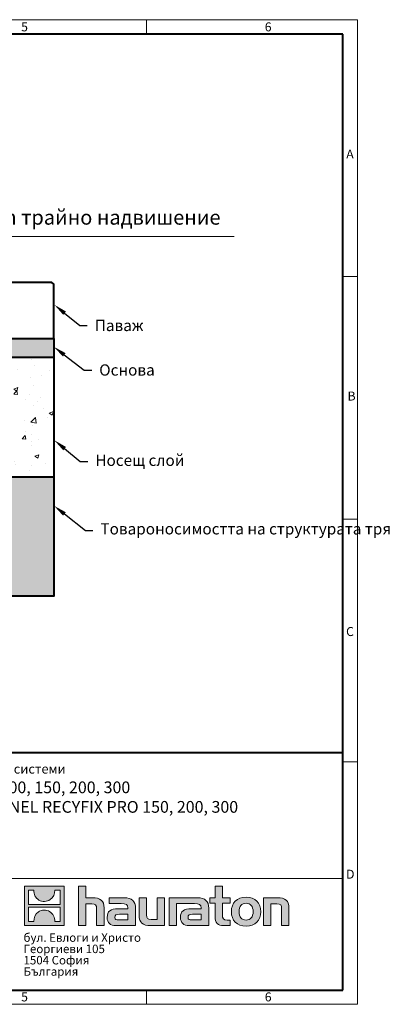
# Model space of a CAD drawing. Units: millimetres. Extents: x -595 to 4912, y 0 to 2100.
# Drawn here: x 2249 to 3023, y 0 to 2100 of the extents above; entities that cross this region are included whole.
import ezdxf
from ezdxf import colors
from ezdxf.entities.mleader import LeaderData, LeaderLine
from ezdxf.math import Vec2, Vec3

# ---------------------------------------------------------------- set-up
doc = ezdxf.new("R2010")
doc.units = ezdxf.units.MM
doc.header["$LTSCALE"] = 0.5
doc.linetypes.add('DOT2', pattern=[0.635, 0, -0.635])
doc.layers.get('0').update_dxf_attribs({"lineweight": 40, "plot": 0})
for name, color, linetype, lineweight in [('HAURATON_ConstructionSite_Contour', 7, 'Continuous', 40), ('HAURATON_ConstructionSite_Hatching', 8, 'Continuous', 15), ('HAURATON_Dimensioning', 1, 'Continuous', 20), ('HAURATON_Frame_LOGO', 1, 'Continuous', 20), ('HAURATON_Product_Contour', 7, 'Continuous', 40)]:
    doc.layers.add(name, color=color, linetype=linetype, lineweight=lineweight)
doc.layers.add('HAURATON_Text', color=40, linetype='Continuous')
doc.layers.add('HAURATON_Text_Macro', color=112, linetype='Continuous')
doc.styles.add('Hauraton_Platzhalter', font='arial.ttf', dxfattribs={"width": 0.948})
doc.styles.add('Hauraton_Platzhalter_Fett', font='arialbd.ttf', dxfattribs={"width": 0.948})
doc.styles.get("Standard").update_dxf_attribs({"font": 'arial.ttf'})

# ---------------------------------------------------------------- blocks, each defined once
blk = doc.blocks.new('logo')
h = blk.add_hatch(color=256)
h.paths.add_polyline_path([(126.6, 0), (126.6, 126.6), (0, 126.6), (0, 0)], flags=0)
edge = h.paths.add_edge_path(flags=0)
edge.add_spline(control_points=[(46.2, 81.8), (56.3, 75.4), (72.5, 75.5), (82.1, 83)], knot_values=[5, 5, 5, 5, 6, 6, 6, 6], weights=[1, 1, 1, 1], degree=3, periodic=0)
edge.add_spline(control_points=[(82.1, 83), (92.2, 90), (97.6, 101.3), (96.6, 113.6)], knot_values=[6, 6, 6, 6, 7, 7, 7, 7], weights=[1, 1, 1, 1], degree=3, periodic=0)
edge.add_line((96.6, 113.6), (113.8, 113.6))
edge.add_line((113.8, 113.6), (113.8, 67.2))
edge.add_line((113.8, 67.2), (12.8, 67.2))
edge.add_line((12.8, 67.2), (12.8, 113.6))
edge.add_line((12.8, 113.6), (30, 113.6))
edge.add_spline(control_points=[(30, 113.6), (28.8, 100.5), (35.2, 88.6), (46.2, 81.8)], knot_values=[4, 4, 4, 4, 5, 5, 5, 5], weights=[1, 1, 1, 1], degree=3, periodic=0)
edge = h.paths.add_edge_path(flags=0)
edge.add_spline(control_points=[(80.4, 44.7), (70.3, 51.2), (54.1, 51.1), (44.5, 43.6)], knot_values=[5, 5, 5, 5, 6, 6, 6, 6], weights=[1, 1, 1, 1], degree=3, periodic=0)
edge.add_spline(control_points=[(44.5, 43.6), (34.3, 36.6), (29, 25.3), (30, 13)], knot_values=[6, 6, 6, 6, 7, 7, 7, 7], weights=[1, 1, 1, 1], degree=3, periodic=0)
edge.add_line((30, 13), (12.8, 13))
edge.add_line((12.8, 13), (12.8, 59.4))
edge.add_line((12.8, 59.4), (113.8, 59.4))
edge.add_line((113.8, 59.4), (113.8, 13))
edge.add_line((113.8, 13), (96.5, 13))
edge.add_spline(control_points=[(96.5, 13), (97.7, 26.1), (91.4, 38), (80.4, 44.7)], knot_values=[4, 4, 4, 4, 5, 5, 5, 5], weights=[1, 1, 1, 1], degree=3, periodic=0)
h = blk.add_hatch(color=256)
edge = h.paths.add_edge_path(flags=0)
edge.add_spline(control_points=[(215, 69.5), (227.3, 69.5), (230.7, 65.6), (230.7, 53.8)], knot_values=[6, 6, 6, 6, 7, 7, 7, 7], weights=[1, 1, 1, 1], degree=3, periodic=0)
edge.add_line((230.7, 53.8), (230.7, 0))
edge.add_line((230.7, 0), (254.4, 0))
edge.add_line((254.4, 0), (254.4, 56.5))
edge.add_spline(control_points=[(254.4, 56.5), (254.4, 79.6), (243.1, 89.1), (217.2, 89.1)], knot_values=[2, 2, 2, 2, 3, 3, 3, 3], weights=[1, 1, 1, 1], degree=3, periodic=0)
edge.add_line((217.2, 89.1), (196.2, 89.1))
edge.add_line((196.2, 89.1), (196.2, 126.6))
edge.add_line((196.2, 126.6), (172.9, 126.6))
edge.add_line((172.9, 126.6), (172.9, 0))
edge.add_line((172.9, 0), (196.2, 0))
edge.add_line((196.2, 0), (196.2, 69.5))
edge.add_line((196.2, 69.5), (215, 69.5))
h = blk.add_hatch(color=256)
edge = h.paths.add_edge_path(flags=0)
edge.add_spline(control_points=[(609.7, 27.9), (609.7, 9.6), (619.5, 0), (636.6, 0)], knot_values=[11, 11, 11, 11, 12, 12, 12, 12], weights=[1, 1, 1, 1], degree=3, periodic=0)
edge.add_line((636.6, 0), (658.1, 0))
edge.add_line((658.1, 0), (658.1, 17.8))
edge.add_line((658.1, 17.8), (648.4, 17.8))
edge.add_spline(control_points=[(648.4, 17.8), (636.4, 17.8), (633.2, 23), (633.2, 35.3)], knot_values=[7, 7, 7, 7, 8, 8, 8, 8], weights=[1, 1, 1, 1], degree=3, periodic=0)
edge.add_line((633.2, 35.3), (633.2, 71.3))
edge.add_line((633.2, 71.3), (658.1, 71.3))
edge.add_line((658.1, 71.3), (658.1, 89.1))
edge.add_line((658.1, 89.1), (633.2, 89.1))
edge.add_line((633.2, 89.1), (633.2, 126.6))
edge.add_line((633.2, 126.6), (609.7, 126.6))
edge.add_line((609.7, 126.6), (609.7, 89.1))
edge.add_line((609.7, 89.1), (593.2, 89.1))
edge.add_line((593.2, 89.1), (593.2, 71.3))
edge.add_line((593.2, 71.3), (609.7, 71.3))
edge.add_line((609.7, 71.3), (609.7, 27.9))
h = blk.add_hatch(color=256)
edge = h.paths.add_edge_path(flags=0)
edge.add_spline(control_points=[(309.7, 70.6), (324.5, 70.6), (330.9, 67.6), (330.9, 56.3)], knot_values=[7, 7, 7, 7, 8, 8, 8, 8], weights=[1, 1, 1, 1], degree=3, periodic=0)
edge.add_line((330.9, 56.3), (330.9, 54.1))
edge.add_line((330.9, 54.1), (300, 54.1))
edge.add_spline(control_points=[(300, 54.1), (275.2, 54.1), (264.5, 46.3), (264.5, 25.7)], knot_values=[4, 4, 4, 4, 5, 5, 5, 5], weights=[1, 1, 1, 1], degree=3, periodic=0)
edge.add_spline(control_points=[(264.5, 25.7), (264.5, 9.3), (274.3, 0), (292.1, 0)], knot_values=[3, 3, 3, 3, 4, 4, 4, 4], weights=[1, 1, 1, 1], degree=3, periodic=0)
edge.add_line((292.1, 0), (355.3, 0))
edge.add_line((355.3, 0), (355.3, 55.8))
edge.add_spline(control_points=[(355.3, 55.8), (355.3, 77.7), (342.9, 89.1), (318.6, 89.1)], knot_values=[0, 0, 0, 0, 1, 1, 1, 1], weights=[1, 1, 1, 1], degree=3, periodic=0)
edge.add_line((318.6, 89.1), (270.5, 89.1))
edge.add_line((270.5, 89.1), (270.5, 70.6))
edge.add_line((270.5, 70.6), (309.7, 70.6))
edge = h.paths.add_edge_path(flags=0)
edge.add_spline(control_points=[(301.7, 17.9), (293.1, 17.9), (288.9, 18.9), (288.9, 26.4)], knot_values=[3, 3, 3, 3, 4, 4, 4, 4], weights=[1, 1, 1, 1], degree=3, periodic=0)
edge.add_spline(control_points=[(288.9, 26.4), (288.9, 34.3), (293.4, 36.3), (303.4, 36.3)], knot_values=[2, 2, 2, 2, 3, 3, 3, 3], weights=[1, 1, 1, 1], degree=3, periodic=0)
edge.add_line((303.4, 36.3), (331.1, 36.3))
edge.add_line((331.1, 36.3), (331.1, 17.9))
edge.add_line((331.1, 17.9), (301.7, 17.9))
h = blk.add_hatch(color=256)
edge = h.paths.add_edge_path(flags=0)
edge.add_spline(control_points=[(405.7, 19.6), (393.3, 19.6), (390.3, 22.6), (390.3, 34.5)], knot_values=[4, 4, 4, 4, 5, 5, 5, 5], weights=[1, 1, 1, 1], degree=3, periodic=0)
edge.add_line((390.3, 34.5), (390.3, 89.1))
edge.add_line((390.3, 89.1), (366.8, 89.1))
edge.add_line((366.8, 89.1), (366.8, 32.6))
edge.add_spline(control_points=[(366.8, 32.6), (366.8, 9.3), (378.3, 0), (403.8, 0)], knot_values=[0, 0, 0, 0, 1, 1, 1, 1], weights=[1, 1, 1, 1], degree=3, periodic=0)
edge.add_line((403.8, 0), (448.1, 0))
edge.add_line((448.1, 0), (448.1, 89.1))
edge.add_line((448.1, 89.1), (424.6, 89.1))
edge.add_line((424.6, 89.1), (424.6, 19.6))
edge.add_line((424.6, 19.6), (405.7, 19.6))
h = blk.add_hatch(color=256)
edge = h.paths.add_edge_path(flags=0)
edge.add_line((589.8, 0), (589.8, 55.8))
edge.add_spline(control_points=[(589.8, 55.8), (589.8, 77.7), (577.4, 89.1), (553.1, 89.1)], knot_values=[16, 16, 16, 16, 17, 17, 17, 17], weights=[1, 1, 1, 1], degree=3, periodic=0)
edge.add_line((553.1, 89.1), (474.8, 89.1))
edge.add_line((474.8, 89.1), (473.7, 89.1))
edge.add_line((473.7, 89.1), (463.2, 89.1))
edge.add_line((463.2, 89.1), (463.2, 0))
edge.add_line((463.2, 0), (486.7, 0))
edge.add_line((486.7, 0), (486.7, 70.6))
edge.add_line((486.7, 70.6), (505.4, 70.6))
edge.add_line((505.4, 70.6), (505.4, 70.6))
edge.add_line((505.4, 70.6), (544.1, 70.6))
edge.add_spline(control_points=[(544.1, 70.6), (559, 70.6), (565.4, 67.6), (565.4, 56.3)], knot_values=[9, 9, 9, 9, 10, 10, 10, 10], weights=[1, 1, 1, 1], degree=3, periodic=0)
edge.add_line((565.4, 56.3), (565.4, 54.1))
edge.add_line((565.4, 54.1), (534.5, 54.1))
edge.add_spline(control_points=[(534.5, 54.1), (509.7, 54.1), (499, 46.3), (499, 25.7)], knot_values=[12, 12, 12, 12, 13, 13, 13, 13], weights=[1, 1, 1, 1], degree=3, periodic=0)
edge.add_spline(control_points=[(499, 25.7), (499, 9.3), (508.8, 0), (526.6, 0)], knot_values=[13, 13, 13, 13, 14, 14, 14, 14], weights=[1, 1, 1, 1], degree=3, periodic=0)
edge.add_line((526.6, 0), (589.8, 0))
edge = h.paths.add_edge_path(flags=0)
edge.add_spline(control_points=[(536.2, 17.9), (527.6, 17.9), (523.3, 18.9), (523.3, 26.4)], knot_values=[1, 1, 1, 1, 2, 2, 2, 2], weights=[1, 1, 1, 1], degree=3, periodic=0)
edge.add_spline(control_points=[(523.3, 26.4), (523.3, 34.3), (527.9, 36.3), (537.9, 36.3)], knot_values=[2, 2, 2, 2, 3, 3, 3, 3], weights=[1, 1, 1, 1], degree=3, periodic=0)
edge.add_line((537.9, 36.3), (565.6, 36.3))
edge.add_line((565.6, 36.3), (565.6, 17.9))
edge.add_line((565.6, 17.9), (536.2, 17.9))
h = blk.add_hatch(color=256)
edge = h.paths.add_edge_path(flags=0)
edge.add_spline(control_points=[(709.1, 90.6), (680, 90.6), (661.8, 72.2), (661.8, 44.5), (661.8, 16.9), (680, -1.5), (709.1, -1.5)], knot_values=[0, 0, 0, 0, 1, 1, 1, 2, 2, 2, 2], weights=[1, 1, 1, 1, 1, 1, 1], degree=3, periodic=0)
edge.add_spline(control_points=[(709.1, -1.5), (738.4, -1.5), (756.3, 16.9), (756.3, 44.5), (756.3, 72.2), (738, 90.6), (709.1, 90.6)], knot_values=[2, 2, 2, 2, 3, 3, 3, 4, 4, 4, 4], weights=[1, 1, 1, 1, 1, 1, 1], degree=3, periodic=0)
edge = h.paths.add_edge_path(flags=0)
edge.add_spline(control_points=[(709, 71.3), (723, 71.3), (731.6, 61.7), (731.6, 44.5), (731.6, 27.2), (722.8, 17.6), (709, 17.6)], knot_values=[0, 0, 0, 0, 1, 1, 1, 2, 2, 2, 2], weights=[1, 1, 1, 1, 1, 1, 1], degree=3, periodic=0)
edge.add_spline(control_points=[(709, 17.6), (695.1, 17.6), (686.5, 27.2), (686.5, 44.5), (686.5, 61.7), (695.3, 71.3), (709, 71.3)], knot_values=[2, 2, 2, 2, 3, 3, 3, 4, 4, 4, 4], weights=[1, 1, 1, 1, 1, 1, 1], degree=3, periodic=0)
h = blk.add_hatch(color=256)
edge = h.paths.add_edge_path(flags=0)
edge.add_spline(control_points=[(807, 69.5), (820.4, 69.5), (822.6, 65.9), (822.6, 53.6)], knot_values=[4, 4, 4, 4, 5, 5, 5, 5], weights=[1, 1, 1, 1], degree=3, periodic=0)
edge.add_line((822.6, 53.6), (822.6, 0))
edge.add_line((822.6, 0), (846.1, 0))
edge.add_line((846.1, 0), (846.1, 56.5))
edge.add_spline(control_points=[(846.1, 56.5), (846.1, 80.1), (835.3, 89.1), (808.9, 89.1)], knot_values=[0, 0, 0, 0, 1, 1, 1, 1], weights=[1, 1, 1, 1], degree=3, periodic=0)
edge.add_line((808.9, 89.1), (764.6, 89.1))
edge.add_line((764.6, 89.1), (764.6, 0))
edge.add_line((764.6, 0), (788.1, 0))
edge.add_line((788.1, 0), (788.1, 69.5))
edge.add_line((788.1, 69.5), (807, 69.5))
at = {"linetype": 'Continuous'}
for p, q in [((0, 0), (0, 126.6)), ((0, 126.6), (126.6, 126.6)), ((126.6, 126.6), (126.6, 0)), ((172.9, 0), (172.9, 126.6)), ((172.9, 126.6), (196.2, 126.6)), ((196.2, 126.6), (196.2, 89.1)), ((609.7, 89.1), (609.7, 126.6)), ((609.7, 126.6), (633.2, 126.6)), ((633.2, 126.6), (633.2, 89.1)), ((12.8, 67.2), (12.8, 113.6)), ((12.8, 113.6), (30, 113.6)), ((96.6, 113.6), (113.8, 113.6)), ((113.8, 113.6), (113.8, 67.2)), ((113.8, 67.2), (12.8, 67.2)), ((196.2, 89.1), (217.2, 89.1)), ((215, 69.5), (196.2, 69.5)), ((196.2, 69.5), (196.2, 0)), ((270.5, 70.6), (270.5, 89.1)), ((270.5, 89.1), (318.6, 89.1)), ((309.7, 70.6), (270.5, 70.6)), ((366.8, 32.6), (366.8, 89.1)), ((366.8, 89.1), (390.3, 89.1)), ((390.3, 89.1), (390.3, 34.5)), ((424.6, 19.6), (424.6, 89.1)), ((424.6, 89.1), (448.1, 89.1)), ((448.1, 89.1), (448.1, 0)), ((473.7, 89.1), (463.2, 89.1)), ((463.2, 89.1), (463.2, 0)), ((474.8, 89.1), (473.7, 89.1)), ((553.1, 89.1), (474.8, 89.1)), ((486.7, 0), (486.7, 70.6)), ((486.7, 70.6), (505.4, 70.6)), ((505.4, 70.6), (505.4, 70.6)), ((505.4, 70.6), (544.1, 70.6)), ((593.2, 71.3), (593.2, 89.1)), ((593.2, 89.1), (609.7, 89.1)), ((609.7, 71.3), (593.2, 71.3)), ((609.7, 27.9), (609.7, 71.3)), ((633.2, 89.1), (658.1, 89.1)), ((658.1, 71.3), (633.2, 71.3)), ((633.2, 71.3), (633.2, 35.3)), ((658.1, 89.1), (658.1, 71.3)), ((764.6, 0), (764.6, 89.1)), ((764.6, 89.1), (808.9, 89.1)), ((807, 69.5), (788.1, 69.5)), ((788.1, 69.5), (788.1, 0)), ((12.8, 13), (12.8, 59.4)), ((12.8, 59.4), (113.8, 59.4)), ((113.8, 59.4), (113.8, 13)), ((230.7, 0), (230.7, 53.8)), ((254.4, 56.5), (254.4, 0)), ((300, 54.1), (330.9, 54.1)), ((331.1, 36.3), (303.4, 36.3)), ((331.1, 17.9), (331.1, 36.3)), ((355.3, 55.8), (355.3, 0)), ((565.4, 54.1), (534.5, 54.1)), ((537.9, 36.3), (565.6, 36.3)), ((565.6, 36.3), (565.6, 17.9)), ((589.8, 0), (589.8, 55.8)), ((822.6, 0), (822.6, 53.6)), ((846.1, 56.5), (846.1, 0)), ((126.6, 0), (0, 0)), ((30, 13), (12.8, 13)), ((113.8, 13), (96.5, 13)), ((301.7, 17.9), (331.1, 17.9)), ((405.7, 19.6), (424.6, 19.6)), ((565.6, 17.9), (536.2, 17.9)), ((648.4, 17.8), (658.1, 17.8)), ((658.1, 17.8), (658.1, 0)), ((196.2, 0), (172.9, 0)), ((254.4, 0), (230.7, 0)), ((355.3, 0), (292.1, 0)), ((448.1, 0), (403.8, 0)), ((463.2, 0), (486.7, 0)), ((526.6, 0), (589.8, 0)), ((658.1, 0), (636.6, 0)), ((788.1, 0), (764.6, 0)), ((846.1, 0), (822.6, 0))]:
    blk.add_line(p, q, dxfattribs=at)
for points in [[(30, 113.6), (28.8, 100.5), (35.2, 88.6), (46.2, 81.8)], [(30, 113.6), (28.8, 100.5), (35.2, 88.6), (46.2, 81.8)], [(82.1, 83), (92.2, 90), (97.6, 101.3), (96.6, 113.6)], [(82.1, 83), (92.2, 90), (97.6, 101.3), (96.6, 113.6)], [(46.2, 81.8), (56.3, 75.4), (72.5, 75.5), (82.1, 83)], [(46.2, 81.8), (56.3, 75.4), (72.5, 75.5), (82.1, 83)], [(230.7, 53.8), (230.7, 65.6), (227.3, 69.5), (215, 69.5)], [(230.7, 53.8), (230.7, 65.6), (227.3, 69.5), (215, 69.5)], [(217.2, 89.1), (243.1, 89.1), (254.4, 79.6), (254.4, 56.5)], [(217.2, 89.1), (243.1, 89.1), (254.4, 79.6), (254.4, 56.5)], [(330.9, 56.3), (330.9, 67.6), (324.5, 70.6), (309.7, 70.6)], [(330.9, 56.3), (330.9, 67.6), (324.5, 70.6), (309.7, 70.6)], [(318.6, 89.1), (342.9, 89.1), (355.3, 77.7), (355.3, 55.8)], [(318.6, 89.1), (342.9, 89.1), (355.3, 77.7), (355.3, 55.8)], [(544.1, 70.6), (559, 70.6), (565.4, 67.6), (565.4, 56.3)], [(544.1, 70.6), (559, 70.6), (565.4, 67.6), (565.4, 56.3)], [(589.8, 55.8), (589.8, 77.7), (577.4, 89.1), (553.1, 89.1)], [(589.8, 55.8), (589.8, 77.7), (577.4, 89.1), (553.1, 89.1)], [(661.8, 44.5), (661.8, 72.2), (680, 90.6), (709.1, 90.6)], [(709, 71.3), (695.3, 71.3), (686.5, 61.7), (686.5, 44.5)], [(731.6, 44.5), (731.6, 61.7), (723, 71.3), (709, 71.3)], [(709.1, 90.6), (738, 90.6), (756.3, 72.2), (756.3, 44.5)], [(822.6, 53.6), (822.6, 65.9), (820.4, 69.5), (807, 69.5)], [(822.6, 53.6), (822.6, 65.9), (820.4, 69.5), (807, 69.5)], [(808.9, 89.1), (835.3, 89.1), (846.1, 80.1), (846.1, 56.5)], [(808.9, 89.1), (835.3, 89.1), (846.1, 80.1), (846.1, 56.5)], [(44.5, 43.6), (34.3, 36.6), (29, 25.3), (30, 13)], [(44.5, 43.6), (34.3, 36.6), (29, 25.3), (30, 13)], [(80.4, 44.7), (70.3, 51.2), (54.1, 51.1), (44.5, 43.6)], [(80.4, 44.7), (70.3, 51.2), (54.1, 51.1), (44.5, 43.6)], [(96.5, 13), (97.7, 26.1), (91.4, 38), (80.4, 44.7)], [(96.5, 13), (97.7, 26.1), (91.4, 38), (80.4, 44.7)], [(264.5, 25.7), (264.5, 46.3), (275.2, 54.1), (300, 54.1)], [(264.5, 25.7), (264.5, 46.3), (275.2, 54.1), (300, 54.1)], [(303.4, 36.3), (293.4, 36.3), (288.9, 34.3), (288.9, 26.4)], [(303.4, 36.3), (293.4, 36.3), (288.9, 34.3), (288.9, 26.4)], [(330.9, 54.1), (330.9, 54.9), (330.9, 55.6), (330.9, 56.3)], [(403.8, 0), (378.3, 0), (366.8, 9.3), (366.8, 32.6)], [(403.8, 0), (378.3, 0), (366.8, 9.3), (366.8, 32.6)], [(390.3, 34.5), (390.3, 22.6), (393.3, 19.6), (405.7, 19.6)], [(390.3, 34.5), (390.3, 22.6), (393.3, 19.6), (405.7, 19.6)], [(534.5, 54.1), (509.7, 54.1), (499, 46.3), (499, 25.7)], [(534.5, 54.1), (509.7, 54.1), (499, 46.3), (499, 25.7)], [(523.3, 26.4), (523.3, 34.3), (527.9, 36.3), (537.9, 36.3)], [(523.3, 26.4), (523.3, 34.3), (527.9, 36.3), (537.9, 36.3)], [(565.4, 56.3), (565.4, 55.6), (565.4, 54.9), (565.4, 54.1)], [(633.2, 35.3), (633.2, 23), (636.4, 17.8), (648.4, 17.8)], [(633.2, 35.3), (633.2, 23), (636.4, 17.8), (648.4, 17.8)], [(709.1, -1.5), (680, -1.5), (661.8, 16.9), (661.8, 44.5)], [(686.5, 44.5), (686.5, 27.2), (695.1, 17.6), (709, 17.6)], [(709, 17.6), (722.8, 17.6), (731.6, 27.2), (731.6, 44.5)], [(756.3, 44.5), (756.3, 16.9), (738.4, -1.5), (709.1, -1.5)], [(292.1, 0), (274.3, 0), (264.5, 9.3), (264.5, 25.7)], [(292.1, 0), (274.3, 0), (264.5, 9.3), (264.5, 25.7)], [(288.9, 26.4), (288.9, 18.9), (293.1, 17.9), (301.7, 17.9)], [(288.9, 26.4), (288.9, 18.9), (293.1, 17.9), (301.7, 17.9)], [(499, 25.7), (499, 9.3), (508.8, 0), (526.6, 0)], [(499, 25.7), (499, 9.3), (508.8, 0), (526.6, 0)], [(536.2, 17.9), (527.6, 17.9), (523.3, 18.9), (523.3, 26.4)], [(536.2, 17.9), (527.6, 17.9), (523.3, 18.9), (523.3, 26.4)], [(636.6, 0), (619.5, 0), (609.7, 9.6), (609.7, 27.9)], [(636.6, 0), (619.5, 0), (609.7, 9.6), (609.7, 27.9)]]:
    blk.add_open_spline(points, degree=3, dxfattribs=at)
for points, knots in [([(709.1, -1.5), (680, -1.5), (661.8, 16.9), (661.8, 44.5), (661.8, 72.2), (680, 90.6), (709.1, 90.6)], [0, 0, 0, 0, 1, 1, 1, 2, 2, 2, 2]), ([(709, 71.3), (695.3, 71.3), (686.5, 61.7), (686.5, 44.5), (686.5, 27.2), (695.1, 17.6), (709, 17.6)], [2, 2, 2, 2, 3, 3, 3, 4, 4, 4, 4]), ([(709, 17.6), (722.8, 17.6), (731.6, 27.2), (731.6, 44.5), (731.6, 61.7), (723, 71.3), (709, 71.3)], [0, 0, 0, 0, 1, 1, 1, 2, 2, 2, 2]), ([(709.1, 90.6), (738, 90.6), (756.3, 72.2), (756.3, 44.5), (756.3, 16.9), (738.4, -1.5), (709.1, -1.5)], [2, 2, 2, 2, 3, 3, 3, 4, 4, 4, 4])]:
    blk.add_open_spline(points, degree=3, knots=knots, dxfattribs=at)
blk = doc.blocks.new('WBLOCK_FrameLogo_M15zu1')
at = {"linetype": 'Continuous'}
for p, q in [((4455, 3149.5), (0, 3149.5)), ((3779.8, 3103), (3779.8, 3149.5)), ((4455, 760.6), (4455, 3149.5)), ((4408.4, 2328.4), (4455, 2328.4)), ((4455, 1552.3), (4408.4, 1552.3)), ((4455, 776.1), (4408.4, 776.1)), ((4455, 760.6), (4455, 0)), ((46.6, 402), (4408.4, 402)), ((3779.8, 0), (3779.8, 46.6)), ((0, 0), (4455, 0))]:
    blk.add_line(p, q, dxfattribs=at)
at = {"linetype": 'Continuous', "lineweight": 40}
for p, q in [((4408.4, 3103), (46.6, 3103)), ((4408.4, 45), (4408.4, 3103)), ((46.6, 805.6), (4408.4, 805.6)), ((46.6, 45), (4408.4, 45))]:
    blk.add_line(p, q, dxfattribs=at)
blk.add_blockref('logo', (3389.6, 251.8))
at = {"char_height": 28.7, "attachment_point": 1, "style": 'Hauraton_Platzhalter'}
for s, insert in [('5', (3378.8, 3140.9)), ('6', (4158.4, 3140.9)), ('A', (4419.1, 2734.3)), ('B', (4423.3, 1960.1)), ('C', (4418.6, 1206.7)), ('D', (4418.6, 430.6)), ('5', (3378.8, 38)), ('6', (4158.4, 38))]:
    blk.add_mtext(s, dxfattribs=dict(at, insert=insert))

msp = doc.modelspace()

# ---------------------------------------------------------------- hatches: boundary and pattern name
at = {"layer": 'HAURATON_ConstructionSite_Hatching'}
h = msp.add_hatch(dxfattribs=at)
h.set_pattern_fill('AR-SAND', color=256, scale=0.5)
h.set_pattern_definition([(37.5, (684.513, 1157.818), (-0.80002, 24.47066), [0, -19.304, 0, -21.59, 0, -20.6375]), (7.5, (684.513, 1157.818), (22.47616, 35.84126), [0, -10.414, 0, -17.399, 0, -6.6675]), (327.5, (668.892, 1157.818), (39.54962, 0.07186), [0, -6.35, 0, -22.86, 0, -29.845]), (317.5, (668.892, 1157.818), (38.1778, 11.1465), [0, -3.175, 0, -14.986, 0, -17.145])])
h.paths.add_polyline_path([(2322.275, 1419.55), (2202.275, 1419.55), (2202.275, 1535.55), (2197.275, 1535.55), (2197.275, 1419.55), (2077.275, 1419.55), (2077.275, 1530.55), (2072.275, 1530.55), (2072.275, 1406.233), (2107.999, 1379.646), (2322.275, 1379.646)])
h.paths.add_polyline_path([(843.999, 1406.233), (843.999, 1530.55), (838.999, 1530.55), (838.999, 1419.55), (718.999, 1419.55), (718.999, 1535.55), (713.999, 1535.55), (713.999, 1419.55), (593.999, 1419.55), (593.999, 1379.552), (808.907, 1379.552)])
h = msp.add_hatch(dxfattribs=at)
h.set_pattern_fill('AR-CONC', color=256, scale=0.5)
h.set_pattern_definition([(50, (1053.025, 1404.95), (91.0923, -7.9695), [9.525, -104.775]), (355, (1053.03, 1404.95), (-17.622, 95.5284), [7.62, -83.82]), (100.4514, (1060.62, 1404.28), (73.4706, 87.559), [8.095, -89.045]), (46.184, (1053.03, 1430.35), (135.54, -21.021), [14.287, -157.162]), (96.636, (1064.32, 1428.6), (118.702, 123.713), [12.143, -133.568]), (351.184, (1053.03, 1430.35), (118.702, 123.713), [11.43, -125.73]), (21, (1065.725, 1424), (75.807, -51.1326), [9.525, -104.775]), (326, (1065.73, 1424), (30.901, 92.094), [7.62, -83.82]), (71.4514, (1072.04, 1419.74), (106.708, 40.9614), [8.095, -89.045]), (37.5, (1053.025, 1404.948), (1.5443, 42.2775), [0, -82.804, 0, -85.09, 0, -84.1375]), (7.5, (1053.025, 1404.95), (33.4098, 50.0903), [0, -48.514, 0, -80.899, 0, -32.0675]), (327.5, (1024.704, 1404.948), (67.7953, -2.8644), [0, -31.75, 0, -99.06, 0, -131.445]), (317.5, (1012.004, 1404.95), (74.0646, 12.7132), [0, -41.275, 0, -65.786, 0, -93.345])])
h.paths.add_polyline_path([(808.928, 1297.536), (808.907, 1379.552), (593.999, 1379.598), (593.999, 1124.894), (809.069, 1124.986)])
h.paths.add_polyline_path([(2107.999, 1379.646), (2107.999, 1298.619), (2107.999, 1124.868), (2322.275, 1124.891), (2322.275, 1147.441), (2322.275, 1297.441), (2322.275, 1379.646)])
h.paths.add_polyline_path([(2168.182, 1241.192), (2168.182, 1276.058), (2106.361, 1276.058), (2106.361, 1241.192)])
h = msp.add_hatch(dxfattribs=at)
h.set_pattern_fill('AR-CONC', color=256, scale=0.3)
h.set_pattern_definition([(50, (1053.025, 1404.95), (54.6554, -4.7817), [5.715, -62.865]), (355, (1053.025, 1404.95), (-10.573, 57.317), [4.572, -50.2922]), (100.4514, (1057.58, 1404.55), (44.0824, 52.5353), [4.857, -53.427]), (46.184, (1053.025, 1420.19), (81.3237, -12.6127), [8.5725, -94.2975]), (96.6356, (1059.8, 1419.14), (71.2212, 74.228), [7.2855, -80.1407]), (351.184, (1053.025, 1420.19), (71.221, 74.228), [6.858, -75.438]), (21, (1060.645, 1416.38), (45.4843, -30.6796), [5.715, -62.865]), (326, (1060.645, 1416.38), (18.5406, 55.2564), [4.572, -50.292]), (71.4514, (1064.436, 1413.82), (64.025, 24.5768), [4.857, -53.427]), (37.5, (1053.025, 1404.948), (0.92658, 25.3665), [0, -49.6824, 0, -51.054, 0, -50.4825]), (7.5, (1053.025, 1404.948), (20.0459, 30.05417), [0, -29.1084, 0, -48.5394, 0, -19.2405]), (327.5, (1036.033, 1404.948), (40.67718, -1.71862), [0, -19.05, 0, -59.436, 0, -78.867]), (317.5, (1028.413, 1404.948), (44.43875, 7.62795), [0, -24.765, 0, -39.4716, 0, -56.007])])
h.paths.add_polyline_path([(2322.275, 1124.891), (2108.026, 1124.894), (2108.026, 1022.394), (809.034, 1022.391), (808.963, 1123.912), (593.983, 1123.554), (594.014, 871.441), (1312.53, 871.441), (2322.275, 870.599)])

# ---------------------------------------------------------------- linework, layer by layer
at = {"layer": 'HAURATON_ConstructionSite_Contour'}
for p, q in [((2322.275, 1379.646), (2107.999, 1379.646)), ((2108.022, 1124.894), (2322.275, 1124.891))]:
    msp.add_line(p, q, dxfattribs=at)
msp.add_lwpolyline([(2322.275, 1419.55), (2322.275, 1535.55), (2318.275, 1539.55), (2206.275, 1539.55), (2202.275, 1535.55), (2202.275, 1419.55)], close=True, dxfattribs=at)
at = {"layer": 'HAURATON_Dimensioning'}
msp.add_line((2089.838, 1637.442), (2707.309, 1637.442), dxfattribs=at)
at = {"layer": 'HAURATON_Product_Contour'}
msp.add_lwpolyline([(2322.275, 1419.55), (2322.275, 870.599), (1330.407, 870.599)], dxfattribs=at)

# ---------------------------------------------------------------- block references
at = {"layer": 'HAURATON_Frame_LOGO', "xscale": 0.6666709812316429, "yscale": 0.6666709812316429, "zscale": 0.6666709812316429}
msp.add_blockref('WBLOCK_FrameLogo_M15zu1', (0, 0), dxfattribs=at)

# ---------------------------------------------------------------- texts
at = {"layer": 'HAURATON_Text', "linetype": 'Continuous', "lineweight": 0, "insert": (1992.983, 475.18), "char_height": 25.00016, "width": 939.11297, "attachment_point": 1, "style": 'Hauraton_Platzhalter_Fett'}
msp.add_mtext('RECYFIX PRO 100, 150, 200, 300\\PSERVICE CHANNEL RECYFIX PRO 150, 200, 300', dxfattribs=at)
at = {"layer": 'HAURATON_Text_Macro', "insert": (2092.398, 1693.844), "char_height": 31.2474, "attachment_point": 1}
msp.add_mtext_dynamic_manual_height_columns('\\pxt18;3-5 mm трайно надвишение', width=814.02768, gutter_width=109.366, heights=[0], dxfattribs=at)
at = {"layer": 'HAURATON_Text_Macro', "linetype": 'Continuous', "lineweight": 0, "insert": (1992.983, 511.997), "char_height": 20.00013, "width": 928.24212, "attachment_point": 1, "style": 'Hauraton_Platzhalter'}
msp.add_mtext('Важи за следните системи', dxfattribs=at)
at = {"layer": 'HAURATON_Text_Macro', "linetype": 'DOT2', "insert": (2257.622, 151.311), "char_height": 18.00012, "width": 323.88377, "attachment_point": 1, "line_spacing_factor": 0.803888, "style": 'Hauraton_Platzhalter'}
msp.add_mtext('бул. Евлоги и Христо Георгиеви 105\\P1504 София\\PБългария', dxfattribs=at)

# ---------------------------------------------------------------- leaders
at = {"layer": 'HAURATON_Text_Macro'}
ml = msp.add_multileader_mtext('Standard', dxfattribs=at)
ml.set_content('Паваж', color=256)
ml.set_leader_properties()
ml.build(insert=Vec2(0, 0))
ml.multileader.update_dxf_attribs({"text_right_attachment_type": 6, "dogleg_length": 2, "arrow_head_size": 28.003, "scale": 6})
ctx = ml.context
ctx.base_point, ctx.scale, ctx.char_height, ctx.arrow_head_size, ctx.landing_gap_size, ctx.plane_origin = Vec3(2393.648, 1447.509), 6, 24.0022, 28.003, 16.001, Vec3(2323.613, 1491.526)
ctx.right_attachment = 6
notes = []
notes.append((ctx, [(0, (1, 1, 0), (2377.647, 1447.509), (1, 0), 16.001, [(0, [(2323.613, 1491.526)], 0, [])])]))
ctx.mtext.insert, ctx.mtext.width, ctx.mtext.flow_direction = Vec3(2409.65, 1459.707), 415.76442, 5
ml = msp.add_multileader_mtext('Standard', dxfattribs=at)
ml.set_content('Основа', color=256)
ml.set_leader_properties()
ml.build(insert=Vec2(0, 0))
ml.multileader.update_dxf_attribs({"text_right_attachment_type": 6, "dogleg_length": 2, "arrow_head_size": 28.003, "scale": 5})
ctx = ml.context
ctx.base_point, ctx.scale, ctx.char_height, ctx.arrow_head_size, ctx.landing_gap_size, ctx.plane_origin = Vec3(2403.127, 1352.498), 5, 24.0022, 28.003, 16.001, Vec3(2328.128, 1403.011)
ctx.right_attachment = 6
notes.append((ctx, [(0, (1, 1, 0), (2387.125, 1352.498), (1, 0), 16.001, [(0, [(2322.285, 1402.059)], 0, [])])]))
ctx.mtext.insert, ctx.mtext.width, ctx.mtext.flow_direction = Vec3(2419.128, 1364.704), 407.39393, 5
ml = msp.add_multileader_mtext('Standard', dxfattribs=at)
ml.set_content('Носещ слой', color=256)
ml.set_leader_properties()
ml.build(insert=Vec2(0, 0))
ml.multileader.update_dxf_attribs({"text_right_attachment_type": 6, "dogleg_length": 2, "arrow_head_size": 28.003, "scale": 6})
ctx = ml.context
ctx.base_point, ctx.scale, ctx.char_height, ctx.arrow_head_size, ctx.landing_gap_size, ctx.plane_origin = Vec3(2394.791, 1157.665), 6, 24.0022, 28.003, 16.001, Vec3(2323.532, 1202.679)
ctx.right_attachment = 6
notes.append((ctx, [(0, (1, 1, 0), (2378.79, 1157.665), (1, 0), 16.001, [(0, [(2323.532, 1202.679)], 0, [])])]))
ctx.mtext.insert, ctx.mtext.width, ctx.mtext.flow_direction = Vec3(2410.793, 1172.13), 416.83759, 5
ml = msp.add_multileader_mtext('Standard', dxfattribs=at)
ml.set_content('Товароносимостта на структурата трябва да отговаря на заложените в проекта изисквания.', color=256)
ml.set_leader_properties()
ml.build(insert=Vec2(0, 0))
ml.multileader.update_dxf_attribs({"dogleg_length": 2, "arrow_head_size": 28.003, "scale": 5})
ctx = ml.context
ctx.base_point, ctx.scale, ctx.char_height, ctx.arrow_head_size, ctx.landing_gap_size, ctx.plane_origin = Vec3(2405.594, 1010.621), 5, 24.00216, 28.003, 16.001, Vec3(2323.284, 1064.638)
notes.append((ctx, [(0, (1, 1, 0), (2389.593, 1010.621), (1, 0), 16.001, [(0, [(2322.787, 1062.992)], 0, [])])]))
ctx.mtext.insert, ctx.mtext.width, ctx.mtext.flow_direction = Vec3(2421.596, 1025.954), 405.48031, 5
for ctx, leaders in notes:
    for number, flags, end, landing, length, lines in leaders:
        leader = LeaderData()
        leader.index, (leader.has_last_leader_line, leader.has_dogleg_vector, leader.attachment_direction) = number, flags
        leader.last_leader_point, leader.dogleg_vector, leader.dogleg_length = Vec3(end), Vec3(landing), length
        for number, points, colour, breaks in lines:
            line = LeaderLine()
            line.index, line.vertices, line.color, line.breaks = number, Vec3.list(points), colors.encode_raw_color(colour), breaks
            leader.lines.append(line)
        ctx.leaders.append(leader)

doc.saveas('drawing.dxf')
